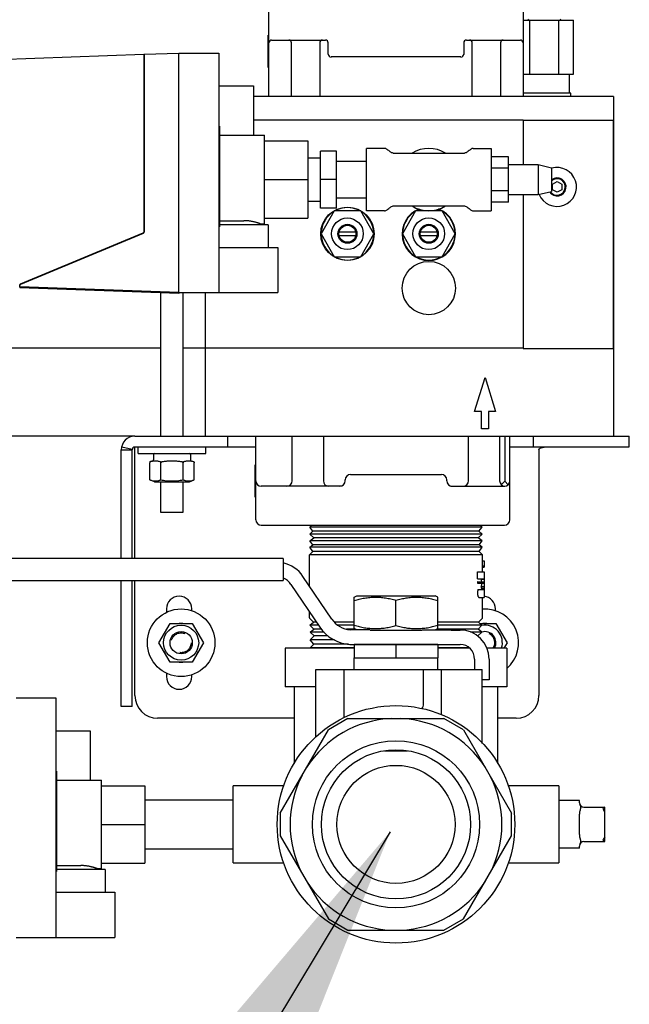
# Model space of a CAD drawing. Units: inches. Extents: x 0 to 259, y 0 to 157.
# Drawn here: x 150 to 157, y 78 to 89 of the extents above; entities that cross this region are included whole.
import ezdxf

# ---------------------------------------------------------------- set-up
doc = ezdxf.new("R2010")
doc.units = ezdxf.units.IN
doc.header["$LTSCALE"] = 1.87
doc.header["$MEASUREMENT"] = 0
doc.linetypes.add('HIDDEN', pattern=[0.2, 0.1, -0.1])
doc.layers.get('0').update_dxf_attribs({"linetype": 'CONTINUOUS'})
for name, color, linetype in [('3_ALL_AXES', 7, 'CONTINUOUS'), ('6_ALL_SURFS', 7, 'CONTINUOUS'), ('7_ALL_FEATURES', 7, 'CONTINUOUS'), ('DEFAULT_2', 8, 'HIDDEN'), ('TEXT', 1, 'CONTINUOUS')]:
    doc.layers.add(name, color=color, linetype=linetype)
doc.styles.get("Standard").update_dxf_attribs({"font": 'txt', "width": 0.8})
doc.dimstyles.get("Standard").update_dxf_attribs({"dimtxt": 0.15625, "dimasz": 0.1875, "dimexe": 0.125, "dimexo": 0.0625, "dimgap": 0.09, "dimtad": 0, "dimtih": 1, "dimtoh": 1, "dimzin": 4, "dimdsep": 46, "dimtxsty": 'Standard', "dimcen": 0.09, "dimadec": 0, "dimazin": 0, "dimtp": 0.01, "dimtm": 0.01, "dimtfac": 1, "dimtofl": 0, "dimtmove": 0, "dimatfit": 3, "dimfxl": 1, "dimtolj": 1, "dimtzin": 4, "dimarcsym": 0})

msp = doc.modelspace()

# ---------------------------------------------------------------- linework, layer by layer
at = {"color": 7, "linetype": 'Continuous'}
for p, q in [((152.641, 87.881), (152.641, 88.851)), ((155.453, 88.851), (155.453, 87.881)), ((155.453, 88.725), (156.01, 88.725)), ((155.529, 88.128), (155.529, 88.725)), ((155.85, 88.128), (155.85, 88.725)), ((156.01, 88.128), (156.01, 88.725)), ((152.633, 88.201), (152.633, 88.561)), ((152.641, 88.561), (152.633, 88.561)), ((152.671, 88.506), (153.267, 88.506)), ((152.891, 87.881), (152.891, 88.476)), ((153.203, 88.476), (153.203, 87.881)), ((153.297, 88.35), (153.297, 88.476)), ((154.797, 88.476), (154.797, 88.35)), ((154.827, 88.506), (155.423, 88.506)), ((154.891, 87.881), (154.891, 88.476)), ((155.203, 88.476), (155.203, 87.881)), ((149.646, 88.293), (151.257, 88.35)), ((151.257, 88.35), (151.257, 86.382)), ((151.26, 88.35), (151.646, 88.363)), ((151.26, 88.35), (151.26, 86.382)), ((151.646, 85.713), (151.646, 88.363)), ((151.646, 88.363), (152.086, 88.363)), ((152.086, 88.363), (152.086, 85.713)), ((154.797, 88.35), (154.797, 88.347)), ((151.257, 88.288), (151.26, 88.288)), ((154.766, 88.319), (153.328, 88.319)), ((152.641, 88.201), (152.633, 88.201)), ((155.453, 88.128), (156.01, 88.128)), ((151.257, 87.985), (151.26, 87.985)), ((156.454, 87.881), (152.469, 87.881)), ((156.454, 87.881), (156.454, 84.124)), ((155.454, 87.621), (152.469, 87.621)), ((155.454, 87.621), (155.454, 87.129)), ((156.449, 87.616), (155.454, 87.616)), ((156.449, 87.616), (156.449, 85.096)), ((152.086, 87.553), (152.094, 87.553)), ((152.094, 87.553), (152.094, 86.442)), ((153.21, 86.648), (153.21, 87.278)), ((153.39, 87.278), (153.21, 87.278)), ((153.39, 86.648), (153.39, 87.278)), ((153.72, 86.618), (153.72, 87.308)), ((153.92, 87.308), (153.72, 87.308)), ((154.8, 87.253), (154.02, 87.253)), ((154.02, 87.253), (154.02, 87.253)), ((154.9, 87.308), (155.1, 87.308)), ((155.1, 87.308), (155.1, 86.618)), ((153.07, 87.202), (153.21, 87.202)), ((153.39, 86.963), (153.21, 86.963)), ((155.778, 86.911), (155.829, 86.941)), ((155.829, 86.941), (155.881, 86.911)), ((155.778, 86.851), (155.778, 86.911)), ((155.829, 86.822), (155.778, 86.851)), ((155.881, 86.851), (155.829, 86.822)), ((155.881, 86.911), (155.881, 86.851)), ((153.07, 86.724), (153.21, 86.724)), ((155.454, 86.797), (155.454, 85.096)), ((153.39, 86.648), (153.21, 86.648)), ((153.92, 86.618), (153.72, 86.618)), ((154.02, 86.673), (154.8, 86.673)), ((154.8, 86.673), (154.801, 86.673)), ((154.9, 86.618), (155.1, 86.618)), ((152.094, 86.508), (152.365, 86.508)), ((152.086, 86.442), (152.094, 86.442)), ((152.634, 86.463), (152.094, 86.463)), ((152.546, 86.473), (152.546, 86.463)), ((152.634, 86.463), (152.634, 86.213)), ((153.603, 86.38), (153.418, 86.38)), ((154.503, 86.38), (154.318, 86.38)), ((149.893, 85.809), (151.251, 86.373)), ((149.895, 85.807), (151.252, 86.37)), ((151.132, 86.323), (151.14, 86.323)), ((153.418, 86.346), (153.603, 86.346)), ((154.318, 86.346), (154.503, 86.346)), ((152.086, 86.213), (152.74, 86.213)), ((152.74, 86.213), (152.74, 85.713)), ((149.885, 85.775), (149.885, 85.791)), ((149.885, 85.775), (149.885, 85.765)), ((151.646, 85.713), (149.885, 85.775)), ((151.646, 85.703), (149.885, 85.765)), ((151.646, 85.713), (151.646, 85.703)), ((151.646, 85.713), (152.74, 85.713)), ((151.934, 85.713), (151.934, 84.124)), ((147.737, 85.101), (151.443, 85.101)), ((151.693, 85.101), (155.454, 85.101)), ((155.454, 85.096), (156.449, 85.096)), ((154.917, 84.396), (155.032, 84.774)), ((155.032, 84.774), (155.147, 84.396)), ((154.992, 84.396), (154.917, 84.396)), ((154.992, 84.204), (154.992, 84.396)), ((155.072, 84.396), (155.072, 84.204)), ((155.147, 84.396), (155.072, 84.396)), ((155.072, 84.204), (154.992, 84.204)), ((151.159, 84.124), (147.864, 84.124)), ((152.188, 84.005), (152.188, 84.124)), ((155.568, 84.119), (152.188, 84.119)), ((152.497, 83.2), (152.497, 84.119)), ((152.899, 83.63), (152.899, 84.119)), ((153.244, 84.119), (153.244, 83.63)), ((154.849, 83.63), (154.849, 84.119)), ((155.194, 84.119), (155.194, 83.63)), ((155.251, 84.119), (155.251, 83.626)), ((155.307, 83.2), (155.307, 84.119)), ((155.568, 84.005), (155.568, 84.124)), ((156.628, 84.005), (156.628, 84.124)), ((151.012, 84.005), (151.129, 83.98)), ((151.159, 82.77), (151.159, 84.005)), ((151.159, 84.005), (152.497, 84.005)), ((155.307, 84.005), (156.628, 84.005)), ((151.008, 83.973), (151.128, 83.973)), ((151.128, 82.77), (151.128, 83.973)), ((155.628, 83.973), (155.628, 81.254)), ((151.322, 83.641), (151.322, 83.831)), ((151.374, 83.851), (151.394, 83.851)), ((151.445, 83.641), (151.445, 83.831)), ((151.548, 83.851), (151.589, 83.851)), ((151.692, 83.641), (151.692, 83.831)), ((151.743, 83.851), (151.763, 83.851)), ((151.815, 83.641), (151.815, 83.831)), ((152.489, 83.449), (152.489, 83.809)), ((152.497, 83.809), (152.489, 83.809)), ((153.544, 83.7), (154.549, 83.7)), ((151.374, 83.621), (151.322, 83.641)), ((151.374, 83.621), (151.763, 83.621)), ((151.763, 83.621), (151.815, 83.641)), ((153.441, 83.57), (152.557, 83.57)), ((153.484, 83.63), (153.484, 83.64)), ((154.609, 83.63), (154.609, 83.64)), ((154.653, 83.57), (155.247, 83.57)), ((155.251, 83.626), (155.212, 83.587)), ((155.289, 83.587), (155.251, 83.626)), ((152.497, 83.449), (152.489, 83.449)), ((152.557, 83.14), (155.247, 83.14)), ((152.797, 82.77), (149.372, 82.77)), ((152.797, 82.77), (152.797, 82.529)), ((153.336, 82.101), (153.017, 82.573)), ((149.372, 82.529), (152.797, 82.529)), ((151.128, 81.135), (151.128, 82.529)), ((151.159, 81.254), (151.159, 82.529)), ((152.885, 82.484), (153.203, 82.012)), ((153.584, 82.344), (153.615, 82.36)), ((153.615, 82.36), (154.479, 82.36)), ((154.509, 82.344), (154.479, 82.36)), ((153.584, 81.995), (153.584, 82.344)), ((154.047, 82.03), (154.047, 82.31)), ((154.509, 81.995), (154.509, 82.344)), ((151.508, 82.214), (151.508, 82.177)), ((151.788, 82.194), (151.788, 82.214)), ((155.148, 82.194), (155.148, 82.214)), ((151.423, 81.839), (151.547, 82.052)), ((151.547, 82.052), (151.793, 82.052)), ((151.793, 82.052), (151.916, 81.839)), ((154.975, 82.052), (155.153, 82.052)), ((155.153, 82.052), (155.276, 81.839)), ((153.762, 81.981), (153.541, 81.981)), ((153.613, 81.981), (153.584, 81.995)), ((153.762, 81.98), (153.762, 81.981)), ((153.762, 81.98), (154.332, 81.98)), ((154.332, 81.98), (154.332, 81.981)), ((154.332, 81.981), (154.751, 81.981)), ((154.481, 81.981), (154.509, 81.995)), ((154.659, 81.98), (154.756, 81.98)), ((151.547, 81.626), (151.423, 81.839)), ((151.916, 81.839), (151.793, 81.626)), ((153.535, 81.821), (154.724, 81.821)), ((153.584, 81.82), (153.584, 81.674)), ((154.509, 81.82), (153.584, 81.82)), ((154.047, 81.82), (154.047, 81.674)), ((154.509, 81.82), (154.509, 81.674)), ((155.276, 81.839), (155.242, 81.78)), ((151.793, 81.626), (151.547, 81.626)), ((153.584, 81.674), (154.509, 81.674)), ((151.508, 81.502), (151.508, 81.464)), ((151.788, 81.464), (151.788, 81.485)), ((153.159, 80.798), (153.159, 81.545)), ((153.159, 81.545), (153.472, 81.545)), ((153.472, 81.545), (154.352, 81.545)), ((154.352, 81.162), (154.352, 81.545)), ((154.552, 81.044), (154.552, 81.545)), ((155.002, 80.726), (155.002, 81.545)), ((149.843, 81.23), (150.283, 81.23)), ((150.283, 81.23), (150.283, 78.58)), ((151.128, 81.135), (151.008, 81.135)), ((152.922, 81.004), (151.409, 81.004)), ((153.515, 81), (153.299, 80.875)), ((153.515, 81), (154.578, 81)), ((154.795, 80.875), (154.578, 81)), ((155.378, 81.004), (155.172, 81.004)), ((152.767, 79.955), (153.299, 80.875)), ((154.795, 80.875), (155.326, 79.955)), ((150.283, 80.42), (150.29, 80.42)), ((150.29, 80.42), (150.29, 79.309)), ((152.247, 79.405), (152.247, 80.255)), ((152.807, 80.255), (152.247, 80.255)), ((155.847, 80.255), (155.287, 80.255)), ((155.847, 80.255), (155.847, 79.405)), ((156.077, 80.07), (156.077, 80.095)), ((152.767, 79.955), (152.767, 79.705)), ((155.326, 79.705), (155.326, 79.955)), ((156.127, 80.02), (156.357, 80.02)), ((156.357, 79.64), (156.357, 80.02)), ((156.077, 79.717), (156.077, 79.942)), ((152.767, 79.705), (153.299, 78.784)), ((154.795, 78.784), (155.326, 79.705)), ((156.127, 79.64), (156.357, 79.64)), ((156.077, 79.565), (156.077, 79.59)), ((152.247, 79.405), (152.807, 79.405)), ((155.287, 79.405), (155.847, 79.405)), ((150.283, 79.309), (150.29, 79.309)), ((150.29, 79.374), (150.561, 79.374)), ((150.83, 79.33), (150.29, 79.33)), ((150.742, 79.34), (150.742, 79.33)), ((150.83, 79.33), (150.83, 79.08)), ((150.283, 79.08), (150.937, 79.08)), ((150.937, 79.08), (150.937, 78.58)), ((153.299, 78.784), (153.515, 78.659)), ((154.578, 78.659), (154.795, 78.784)), ((153.515, 78.659), (154.578, 78.659)), ((149.843, 78.58), (150.937, 78.58))]:
    msp.add_line(p, q, dxfattribs=at)
at = {"color": 3, "linetype": 'Continuous'}
for p, q in [((151.159, 84.124), (152.188, 84.124)), ((155.568, 84.124), (156.628, 84.124)), ((151.008, 82.77), (151.008, 83.973)), ((151.008, 81.135), (151.008, 82.529))]:
    msp.add_line(p, q, dxfattribs=at)
at = {"color": 7, "linetype": 'Continuous'}
for points in [[(154.02, 87.253), (154.015, 87.254), (154.007, 87.257), (153.999, 87.26), (153.991, 87.265), (153.983, 87.271), (153.974, 87.278), (153.966, 87.284), (153.957, 87.29), (153.949, 87.296), (153.941, 87.301), (153.934, 87.305), (153.926, 87.308), (153.92, 87.308)], [(154.9, 87.308), (154.895, 87.308), (154.887, 87.305), (154.879, 87.301), (154.871, 87.296), (154.863, 87.29), (154.855, 87.284), (154.846, 87.278), (154.838, 87.271), (154.83, 87.265), (154.822, 87.26), (154.814, 87.257), (154.806, 87.254), (154.8, 87.253)], [(153.92, 86.618), (153.926, 86.619), (153.934, 86.621), (153.941, 86.625), (153.949, 86.63), (153.957, 86.636), (153.966, 86.642), (153.974, 86.649), (153.983, 86.655), (153.991, 86.661), (153.999, 86.666), (154.007, 86.67), (154.015, 86.673), (154.02, 86.673)], [(154.8, 86.673), (154.806, 86.673), (154.814, 86.67), (154.822, 86.666), (154.83, 86.661), (154.838, 86.655), (154.846, 86.649), (154.855, 86.642), (154.863, 86.636), (154.871, 86.63), (154.879, 86.625), (154.887, 86.621), (154.895, 86.619), (154.9, 86.618)]]:
    msp.add_lwpolyline(points, dxfattribs=at)
for centre, radius in [((153.51, 86.363), 0.295), ((153.51, 86.363), 0.094), ((154.41, 86.363), 0.094), ((154.41, 85.763), 0.295), ((151.67, 81.839), 0.194), ((154.047, 79.83), 1.314), ((154.047, 79.83), 0.925), ((154.047, 79.83), 0.825), ((154.047, 79.83), 0.653)]:
    msp.add_circle(centre, radius, dxfattribs=at)
for centre, radius, start, end in [((152.671, 88.476), 0.03, 90, 180), ((152.861, 88.476), 0.03, 0, 90), ((153.233, 88.476), 0.03, 90, 180), ((153.267, 88.476), 0.03, 0, 90.0006), ((154.827, 88.476), 0.03, 90, 180), ((154.861, 88.476), 0.03, 0, 90), ((155.233, 88.476), 0.03, 90, 180), ((155.423, 88.476), 0.03, 0, 90), ((153.328, 88.35), 0.0312, 180, 270), ((154.766, 88.35), 0.0312, 270, 0), ((154.41, 86.963), 0.345, 57.4624, 122.538), ((155.829, 86.881), 0.215, 202.3351, 106.2485), ((155.829, 86.881), 0.1, 213.1984, 126.9801), ((155.829, 86.881), 0.0913, 215.4925, 131.582), ((153.51, 86.363), 0.29, 120.8669, 179.1331), ((153.51, 86.363), 0.29, 60.8669, 119.1331), ((153.51, 86.363), 0.29, 0.8669, 59.1331), ((154.41, 86.363), 0.295, 111.8074, 68.1926), ((154.41, 86.363), 0.29, 120.8669, 179.1331), ((154.41, 86.963), 0.345, 237.4624, 302.538), ((154.41, 86.363), 0.29, 110.6755, 119.1331), ((154.41, 86.363), 0.29, 60.8669, 69.3245), ((154.41, 86.363), 0.29, 0.8669, 59.1331), ((151.247, 86.382), 0.01, 292.5292, 0), ((151.247, 86.382), 0.013, 292.5292, 0), ((153.51, 86.363), 0.29, 180.8669, 239.1331), ((153.51, 86.363), 0.29, 300.8669, 359.1331), ((154.41, 86.363), 0.29, 180.8669, 239.1331), ((154.41, 86.363), 0.29, 300.8669, 359.1331), ((153.51, 86.363), 0.29, 240.8669, 299.1331), ((154.41, 86.363), 0.29, 240.8669, 299.1331), ((149.9, 85.793), 0.0175, 112.5292, 180), ((149.901, 85.792), 0.0155, 112.5292, 186.8265), ((151.159, 83.973), 0.0312, 90, 180), ((151.336, 83.831), 0.0136, 167.0816, 179.9733), ((151.335, 83.831), 0.0132, 151.5282, 163.6349), ((151.336, 83.831), 0.0134, 163.5898, 167.0158), ((151.335, 83.832), 0.0129, 138.7438, 147.8226), ((151.335, 83.831), 0.0131, 147.836, 151.515), ((151.335, 83.832), 0.013, 131.0737, 138.772), ((151.335, 83.831), 0.0133, 130.5458, 131.103), ((151.336, 83.83), 0.0152, 107.3204, 112.9726), ((151.337, 83.829), 0.0161, 105.1629, 107.3592), ((151.8, 83.829), 0.0162, 72.6625, 74.8306), ((153.544, 83.64), 0.06, 90, 180), ((154.549, 83.64), 0.06, 0, 90), ((152.557, 83.63), 0.06, 180, 270), ((152.839, 83.63), 0.06, 270, 0), ((153.304, 83.63), 0.06, 180, 270), ((153.424, 83.63), 0.06, 270, 0), ((154.669, 83.63), 0.06, 180, 270), ((154.789, 83.63), 0.06, 270, 0), ((155.254, 83.63), 0.06, 180, 266.4167), ((155.247, 83.63), 0.06, 270, 0), ((152.557, 83.2), 0.06, 180, 270), ((155.247, 83.2), 0.06, 270, 0), ((152.724, 82.376), 0.354, 33.9618, 78.1079), ((152.724, 82.376), 0.194, 33.9618, 67.9105), ((151.648, 82.214), 0.14, 0, 180), ((155.008, 82.214), 0.14, 0, 84.4686), ((151.67, 81.839), 0.214, 84.5171, 95.4829), ((153.564, 82.255), 0.275, 213.9618, 265.1513), ((155.03, 81.839), 0.194, 342.1475, 100.1633), ((155.03, 81.839), 0.214, 84.5171, 95.4829), ((151.67, 81.839), 0.214, 144.5171, 155.4829), ((151.67, 81.839), 0.214, 24.5171, 35.4829), ((153.564, 82.255), 0.435, 213.9618, 266.145), ((155.03, 81.839), 0.214, 24.5171, 35.4829), ((151.67, 81.839), 0.214, 204.5171, 215.4829), ((151.67, 81.839), 0.214, 324.5171, 335.4829), ((151.67, 81.839), 0.214, 264.5171, 275.4829), ((151.648, 81.464), 0.14, 180, 0), ((151.409, 81.254), 0.25, 180, 270), ((154.267, 81.162), 0.085, 320.7852, 0), ((155.378, 81.254), 0.25, 270, 0), ((154.047, 79.83), 1.172, 92.4681, 147.5319), ((154.047, 79.83), 1.172, 32.4681, 87.5319), ((154.047, 79.83), 1.172, 152.4681, 207.5319), ((154.047, 79.83), 1.172, 332.4681, 27.5319), ((156.127, 80.07), 0.05, 180, 270), ((156.127, 79.59), 0.05, 90, 180), ((154.047, 79.83), 1.172, 212.4681, 267.5319), ((154.047, 79.83), 1.172, 272.4681, 327.5319)]:
    msp.add_arc(centre, radius, start, end, dxfattribs=at)
at = {"color": 3, "linetype": 'Continuous'}
msp.add_arc((151.159, 83.973), 0.151, 90, 180, dxfattribs=at)
at = {"color": 7, "linetype": 'Continuous'}
for centre, major_axis, start_param, end_param in [((156.407, 79.97), (0.0688, -0.0425), 2.588018, 4.158815), ((156.407, 79.69), (0.0688, 0.0425), 2.124371, 3.695167)]:
    msp.add_ellipse(centre, major_axis=major_axis, ratio=0.381966, start_param=start_param, end_param=end_param, dxfattribs=at)
for points, knots in [([(152.546, 86.473), (152.546, 86.473), (152.546, 86.473), (152.546, 86.473), (152.546, 86.473), (152.546, 86.473), (152.545, 86.473), (152.545, 86.473), (152.545, 86.474), (152.544, 86.474), (152.544, 86.474), (152.543, 86.474), (152.542, 86.475), (152.54, 86.475), (152.538, 86.476), (152.535, 86.477), (152.532, 86.478), (152.528, 86.479), (152.524, 86.481), (152.52, 86.482), (152.513, 86.484), (152.504, 86.487), (152.492, 86.49), (152.479, 86.494), (152.465, 86.497), (152.45, 86.5), (152.434, 86.503), (152.418, 86.505), (152.4, 86.507), (152.383, 86.508), (152.371, 86.508), (152.365, 86.508)], [0, 0, 0, 0, 0.00008, 0.000318, 0.000717, 0.001274, 0.001991, 0.002867, 0.005098, 0.007965, 0.011463, 0.015587, 0.020331, 0.031656, 0.045395, 0.061501, 0.079908, 0.100541, 0.123325, 0.148184, 0.175041, 0.234412, 0.300773, 0.373457, 0.451804, 0.535126, 0.622705, 0.71381, 0.807668, 0.903431, 1, 1, 1, 1]), ([(155.628, 83.973), (155.628, 83.974), (155.629, 83.976), (155.63, 83.979), (155.631, 83.982), (155.634, 83.986), (155.64, 83.99), (155.649, 83.995), (155.661, 83.999), (155.674, 84.002), (155.688, 84.004), (155.699, 84.005), (155.704, 84.005)], [0, 0, 0, 0, 0.032944, 0.067388, 0.104453, 0.145088, 0.239783, 0.355285, 0.492257, 0.64892, 0.820094, 1, 1, 1, 1]), ([(151.327, 83.841), (151.327, 83.842), (151.328, 83.843), (151.33, 83.843), (151.33, 83.844)], [0, 0, 0, 0, 0.516076, 1, 1, 1, 1]), ([(151.332, 83.844), (151.339, 83.846), (151.349, 83.849), (151.363, 83.851), (151.37, 83.851), (151.374, 83.851)], [0, 0, 0, 0, 0.503182, 0.752205, 1, 1, 1, 1]), ([(151.394, 83.851), (151.397, 83.851), (151.404, 83.851), (151.418, 83.849), (151.428, 83.846), (151.435, 83.844)], [0, 0, 0, 0, 0.247794, 0.49682, 1, 1, 1, 1]), ([(151.435, 83.844), (151.436, 83.844), (151.437, 83.844), (151.438, 83.843), (151.44, 83.842), (151.441, 83.841), (151.443, 83.839), (151.444, 83.837), (151.445, 83.835), (151.445, 83.834), (151.445, 83.833), (151.445, 83.832), (151.445, 83.831)], [0, 0, 0, 0, 0.094963, 0.193042, 0.295891, 0.405925, 0.526669, 0.663193, 0.821216, 0.864424, 0.908933, 1, 1, 1, 1]), ([(151.445, 83.831), (151.445, 83.832), (151.445, 83.833), (151.446, 83.834), (151.446, 83.835), (151.446, 83.835), (151.447, 83.836), (151.448, 83.837), (151.449, 83.838), (151.45, 83.839), (151.452, 83.84), (151.453, 83.841), (151.455, 83.842), (151.457, 83.842), (151.459, 83.843), (151.462, 83.844), (151.465, 83.844), (151.466, 83.844)], [0, 0, 0, 0, 0.062532, 0.0939, 0.125214, 0.156532, 0.187848, 0.250368, 0.312905, 0.3754, 0.437897, 0.500373, 0.562852, 0.625317, 0.750213, 0.875111, 1, 1, 1, 1]), ([(151.466, 83.844), (151.479, 83.846), (151.5, 83.849), (151.527, 83.851), (151.541, 83.851), (151.548, 83.851)], [0, 0, 0, 0, 0.499982, 0.749991, 1, 1, 1, 1]), ([(151.589, 83.851), (151.596, 83.851), (151.61, 83.851), (151.637, 83.849), (151.658, 83.846), (151.671, 83.844)], [0, 0, 0, 0, 0.250009, 0.50002, 1, 1, 1, 1]), ([(151.671, 83.844), (151.672, 83.844), (151.674, 83.844), (151.678, 83.843), (151.681, 83.842), (151.683, 83.841), (151.685, 83.84), (151.686, 83.839), (151.688, 83.838), (151.689, 83.837), (151.69, 83.836), (151.691, 83.835), (151.691, 83.834), (151.691, 83.833), (151.692, 83.832), (151.692, 83.831)], [0, 0, 0, 0, 0.124971, 0.249939, 0.374898, 0.499843, 0.562336, 0.624829, 0.687323, 0.749818, 0.812327, 0.87484, 0.906142, 0.937469, 1, 1, 1, 1]), ([(151.692, 83.831), (151.692, 83.832), (151.692, 83.834), (151.692, 83.836), (151.693, 83.838), (151.694, 83.839), (151.695, 83.841), (151.697, 83.842), (151.699, 83.843), (151.7, 83.844), (151.701, 83.844), (151.702, 83.844)], [0, 0, 0, 0, 0.178453, 0.260594, 0.336755, 0.473281, 0.594024, 0.704061, 0.806923, 0.905014, 1, 1, 1, 1]), ([(151.702, 83.844), (151.709, 83.846), (151.719, 83.849), (151.733, 83.851), (151.739, 83.851), (151.743, 83.851)], [0, 0, 0, 0, 0.503182, 0.752205, 1, 1, 1, 1]), ([(151.763, 83.851), (151.767, 83.851), (151.774, 83.851), (151.787, 83.849), (151.798, 83.846), (151.804, 83.844)], [0, 0, 0, 0, 0.247794, 0.49682, 1, 1, 1, 1]), ([(151.805, 83.844), (151.806, 83.844), (151.807, 83.844), (151.808, 83.843), (151.81, 83.842), (151.811, 83.841), (151.812, 83.84), (151.812, 83.839), (151.813, 83.838), (151.814, 83.837), (151.814, 83.835), (151.815, 83.833), (151.815, 83.832), (151.815, 83.831)], [0, 0, 0, 0, 0.094698, 0.192765, 0.295869, 0.406393, 0.465502, 0.527863, 0.594144, 0.665015, 0.822836, 0.90997, 1, 1, 1, 1]), ([(151.322, 83.641), (151.327, 83.639), (151.337, 83.636), (151.35, 83.632), (151.36, 83.631), (151.368, 83.629), (151.376, 83.629), (151.384, 83.629), (151.391, 83.629), (151.399, 83.629), (151.407, 83.631), (151.417, 83.632), (151.43, 83.636), (151.44, 83.639), (151.445, 83.641)], [0, 0, 0, 0, 0.127816, 0.253432, 0.315529, 0.377247, 0.438694, 0.5, 0.561306, 0.622753, 0.684471, 0.746568, 0.872184, 1, 1, 1, 1]), ([(151.445, 83.641), (151.455, 83.639), (151.476, 83.636), (151.501, 83.632), (151.522, 83.631), (151.537, 83.629), (151.553, 83.629), (151.568, 83.629), (151.584, 83.629), (151.599, 83.629), (151.615, 83.631), (151.635, 83.632), (151.661, 83.636), (151.681, 83.639), (151.692, 83.641)], [0, 0, 0, 0, 0.124996, 0.249991, 0.312493, 0.374995, 0.437497, 0.5, 0.562503, 0.625005, 0.687507, 0.750009, 0.875004, 1, 1, 1, 1]), ([(151.692, 83.641), (151.697, 83.639), (151.707, 83.636), (151.72, 83.632), (151.73, 83.631), (151.738, 83.629), (151.745, 83.629), (151.753, 83.629), (151.761, 83.629), (151.769, 83.629), (151.776, 83.631), (151.787, 83.632), (151.8, 83.636), (151.81, 83.639), (151.815, 83.641)], [0, 0, 0, 0, 0.127816, 0.253432, 0.315529, 0.377247, 0.438694, 0.5, 0.561306, 0.622753, 0.684471, 0.746568, 0.872184, 1, 1, 1, 1]), ([(153.584, 82.306), (153.603, 82.312), (153.641, 82.322), (153.699, 82.334), (153.757, 82.342), (153.815, 82.345), (153.874, 82.343), (153.932, 82.336), (153.99, 82.325), (154.028, 82.315), (154.047, 82.31)], [0, 0, 0, 0, 0.125562, 0.250726, 0.375533, 0.500128, 0.624701, 0.749447, 0.874528, 1, 1, 1, 1]), ([(154.047, 82.31), (154.066, 82.315), (154.104, 82.325), (154.161, 82.336), (154.22, 82.343), (154.278, 82.345), (154.337, 82.342), (154.395, 82.334), (154.453, 82.322), (154.491, 82.312), (154.509, 82.306)], [0, 0, 0, 0, 0.125472, 0.250553, 0.375299, 0.499872, 0.624467, 0.749275, 0.874438, 1, 1, 1, 1]), ([(153.584, 82.033), (153.603, 82.028), (153.641, 82.017), (153.699, 82.005), (153.757, 81.998), (153.815, 81.995), (153.874, 81.997), (153.932, 82.003), (153.99, 82.015), (154.028, 82.024), (154.047, 82.03)], [0, 0, 0, 0, 0.125562, 0.250726, 0.375533, 0.500128, 0.624701, 0.749447, 0.874528, 1, 1, 1, 1]), ([(154.047, 82.03), (154.066, 82.024), (154.104, 82.015), (154.161, 82.003), (154.22, 81.997), (154.278, 81.995), (154.337, 81.998), (154.395, 82.005), (154.453, 82.017), (154.491, 82.028), (154.509, 82.033)], [0, 0, 0, 0, 0.125472, 0.250553, 0.375299, 0.499872, 0.624467, 0.749275, 0.874438, 1, 1, 1, 1]), ([(156.079, 79.97), (156.078, 79.965), (156.077, 79.956), (156.077, 79.947), (156.077, 79.942)], [0, 0, 0, 0, 0.492443, 1, 1, 1, 1]), ([(156.079, 80.055), (156.08, 80.052), (156.082, 80.046), (156.086, 80.037), (156.088, 80.029), (156.089, 80.022), (156.089, 80.017), (156.089, 80.012), (156.088, 80.006), (156.087, 80), (156.085, 79.994), (156.084, 79.988), (156.082, 79.98), (156.08, 79.974), (156.079, 79.97)], [0, 0, 0, 0, 0.100797, 0.210175, 0.325557, 0.385219, 0.446477, 0.509502, 0.574421, 0.641373, 0.710271, 0.780799, 0.852681, 1, 1, 1, 1]), ([(156.077, 79.717), (156.077, 79.713), (156.077, 79.703), (156.078, 79.694), (156.079, 79.69)], [0, 0, 0, 0, 0.507558, 1, 1, 1, 1]), ([(156.079, 79.69), (156.08, 79.685), (156.082, 79.679), (156.084, 79.671), (156.085, 79.665), (156.087, 79.659), (156.088, 79.654), (156.089, 79.648), (156.089, 79.642), (156.089, 79.637), (156.088, 79.63), (156.086, 79.622), (156.082, 79.613), (156.08, 79.608), (156.079, 79.605)], [0, 0, 0, 0, 0.14732, 0.219203, 0.289728, 0.358619, 0.425566, 0.490492, 0.553524, 0.614778, 0.674432, 0.789824, 0.899204, 1, 1, 1, 1]), ([(150.742, 79.34), (150.742, 79.34), (150.742, 79.34), (150.742, 79.34), (150.742, 79.34), (150.742, 79.34), (150.742, 79.34), (150.742, 79.34), (150.741, 79.34), (150.741, 79.34), (150.74, 79.34), (150.739, 79.341), (150.738, 79.341), (150.737, 79.342), (150.734, 79.343), (150.731, 79.344), (150.728, 79.345), (150.725, 79.346), (150.721, 79.347), (150.716, 79.349), (150.71, 79.351), (150.701, 79.354), (150.689, 79.357), (150.676, 79.36), (150.662, 79.363), (150.647, 79.367), (150.631, 79.369), (150.614, 79.371), (150.597, 79.373), (150.579, 79.374), (150.567, 79.374), (150.561, 79.374)], [0, 0, 0, 0, 0.00008, 0.000318, 0.000717, 0.001274, 0.001991, 0.002867, 0.005098, 0.007965, 0.011463, 0.015587, 0.020331, 0.031656, 0.045395, 0.061501, 0.079908, 0.100541, 0.123325, 0.148184, 0.175041, 0.234412, 0.300773, 0.373457, 0.451804, 0.535126, 0.622705, 0.71381, 0.807668, 0.903431, 1, 1, 1, 1])]:
    msp.add_open_spline(points, degree=3, knots=knots, dxfattribs=at)
at = {"layer": '3_ALL_AXES', "color": 7, "linetype": 'Continuous'}
for p, q in [((155.506, 88.738), (155.519, 88.725)), ((155.872, 88.738), (155.86, 88.725)), ((151.26, 88.174), (151.257, 88.174)), ((152.086, 88.172), (152.086, 88.166)), ((155.964, 88.128), (155.964, 87.92)), ((151.26, 88.086), (151.257, 88.086)), ((152.086, 87.999), (152.469, 87.999)), ((152.469, 87.999), (152.469, 87.453)), ((155.981, 87.92), (155.453, 87.92)), ((155.981, 87.881), (155.981, 87.92)), ((152.094, 87.453), (152.594, 87.453)), ((152.594, 86.463), (152.594, 87.453)), ((152.594, 87.392), (153.07, 87.392)), ((153.07, 87.392), (153.07, 86.535)), ((153.39, 87.166), (153.72, 87.166)), ((155.293, 87.129), (155.619, 87.129)), ((155.619, 87.129), (155.619, 86.797)), ((155.619, 87.129), (155.769, 87.094)), ((155.769, 87.094), (155.769, 86.832)), ((152.594, 86.963), (153.07, 86.963)), ((155.619, 86.797), (155.769, 86.832)), ((153.39, 86.761), (153.72, 86.761)), ((155.293, 86.797), (155.619, 86.797)), ((152.594, 86.535), (153.07, 86.535)), ((152.546, 86.473), (152.594, 86.473)), ((150.693, 86.141), (150.701, 86.141)), ((149.946, 85.831), (149.954, 85.831)), ((151.194, 83.932), (151.194, 84.005)), ((151.943, 83.932), (151.943, 84.005)), ((151.194, 83.932), (151.943, 83.932)), ((151.363, 83.923), (151.363, 83.863)), ((151.773, 83.923), (151.773, 83.863)), ((151.355, 83.852), (151.332, 83.844)), ((151.782, 83.852), (151.805, 83.844)), ((153.094, 83.119), (153.115, 83.14)), ((153.128, 83.072), (153.094, 83.119)), ((154.999, 83.119), (153.094, 83.119)), ((154.965, 83.072), (154.999, 83.119)), ((154.999, 83.119), (154.978, 83.14)), ((153.094, 83.042), (153.128, 83.072)), ((153.137, 82.999), (153.094, 83.042)), ((155, 83.042), (153.094, 83.042)), ((153.094, 82.967), (153.137, 82.999)), ((154.965, 83.072), (153.128, 83.072)), ((154.956, 82.999), (153.137, 82.999)), ((154.956, 82.999), (155, 83.042)), ((155, 82.967), (154.956, 82.999)), ((155, 83.042), (154.965, 83.072)), ((153.128, 82.921), (153.094, 82.967)), ((155, 82.967), (153.094, 82.967)), ((153.094, 82.896), (153.128, 82.921)), ((153.128, 82.849), (153.094, 82.896)), ((155, 82.896), (153.094, 82.896)), ((154.966, 82.921), (153.128, 82.921)), ((154.966, 82.921), (155, 82.967)), ((155, 82.896), (154.966, 82.921)), ((154.966, 82.849), (155, 82.896)), ((153.089, 82.81), (153.128, 82.849)), ((153.089, 82.468), (153.089, 82.81)), ((155.005, 82.81), (153.089, 82.81)), ((154.966, 82.849), (153.128, 82.849)), ((155.005, 82.81), (154.966, 82.849)), ((155.005, 82.625), (155.005, 82.81)), ((155.005, 82.747), (155.022, 82.747)), ((155.005, 82.691), (155.022, 82.691)), ((155.005, 82.674), (155.022, 82.674)), ((155.022, 82.747), (155.022, 82.674)), ((154.947, 82.548), (154.947, 82.623)), ((154.947, 82.623), (155.022, 82.623)), ((154.982, 82.625), (155.022, 82.625)), ((155.022, 82.625), (155.022, 82.431)), ((154.947, 82.548), (155.022, 82.548)), ((154.951, 82.513), (155.022, 82.513)), ((154.951, 82.497), (155.022, 82.497)), ((154.974, 82.546), (155.022, 82.546)), ((154.991, 82.546), (154.991, 82.541)), ((154.991, 82.541), (155.022, 82.541)), ((154.991, 82.46), (154.991, 82.443)), ((154.991, 82.46), (155.022, 82.46)), ((154.955, 82.43), (155.022, 82.43)), ((154.991, 82.443), (155.022, 82.443)), ((155.005, 82.43), (155.005, 82.443)), ((155.005, 82.431), (155.022, 82.431)), ((155.022, 82.43), (155.022, 82.341)), ((154.965, 82.341), (155.022, 82.341)), ((155.005, 82.114), (155.005, 82.341)), ((155.005, 82.34), (155.022, 82.34)), ((155.022, 82.341), (155.022, 82.34)), ((153.089, 82.114), (153.089, 82.181)), ((153.135, 82.067), (153.089, 82.112)), ((153.095, 82.033), (153.135, 82.067)), ((153.138, 81.99), (153.095, 82.033)), ((153.189, 82.033), (153.095, 82.033)), ((153.166, 82.067), (153.135, 82.067)), ((153.584, 82.067), (153.367, 82.067)), ((153.584, 82.033), (153.405, 82.033)), ((154.959, 82.067), (154.509, 82.067)), ((154.998, 82.033), (154.509, 82.033)), ((154.956, 81.99), (154.998, 82.033)), ((154.959, 82.067), (155.004, 82.112)), ((154.998, 82.033), (154.959, 82.067)), ((153.098, 81.956), (153.138, 81.99)), ((153.141, 81.914), (153.098, 81.956)), ((153.254, 81.956), (153.098, 81.956)), ((153.098, 81.871), (153.141, 81.914)), ((153.223, 81.99), (153.138, 81.99)), ((153.294, 81.914), (153.141, 81.914)), ((153.594, 81.99), (153.5, 81.99)), ((154.956, 81.99), (154.499, 81.99)), ((154.995, 81.956), (154.871, 81.956)), ((154.953, 81.914), (154.95, 81.914)), ((154.953, 81.914), (154.995, 81.956)), ((154.995, 81.956), (154.956, 81.99)), ((153.096, 81.782), (153.139, 81.824)), ((153.139, 81.824), (153.098, 81.871)), ((153.368, 81.871), (153.098, 81.871)), ((153.52, 81.824), (153.139, 81.824)), ((152.822, 81.78), (152.822, 81.35)), ((153.584, 81.78), (152.822, 81.78)), ((153.098, 81.78), (153.096, 81.782)), ((153.584, 81.782), (153.096, 81.782)), ((154.858, 81.782), (154.509, 81.782)), ((154.86, 81.78), (154.509, 81.78)), ((155.272, 81.78), (155.051, 81.78)), ((155.272, 81.78), (155.272, 81.35)), ((153.584, 81.545), (153.584, 81.674)), ((154.509, 81.545), (154.509, 81.674)), ((153.472, 81.01), (153.472, 81.545)), ((154.352, 81.545), (155.002, 81.545)), ((153.159, 81.35), (152.822, 81.35)), ((155.272, 81.35), (155.002, 81.35)), ((150.283, 81.039), (150.283, 81.033)), ((150.283, 80.866), (150.665, 80.866)), ((150.665, 80.866), (150.665, 80.32)), ((153.919, 80.645), (154.175, 80.645)), ((150.29, 80.32), (150.79, 80.32)), ((150.79, 79.33), (150.79, 80.32)), ((150.79, 80.258), (151.267, 80.258)), ((151.267, 80.258), (151.267, 79.401)), ((156.077, 80.095), (155.847, 80.095)), ((150.79, 79.83), (151.267, 79.83)), ((156.077, 79.565), (155.847, 79.565)), ((150.742, 79.34), (150.79, 79.34)), ((150.79, 79.401), (151.267, 79.401))]:
    msp.add_line(p, q, dxfattribs=at)
for centre, radius in [((153.51, 86.363), 0.175), ((154.41, 86.363), 0.175), ((153.51, 86.363), 0.105), ((154.41, 86.363), 0.105), ((151.67, 81.839), 0.374), ((151.67, 81.839), 0.123)]:
    msp.add_circle(centre, radius, dxfattribs=at)
for centre, radius, start, end in [((151.372, 83.923), 0.00894, 90, 180), ((151.764, 83.923), 0.00894, 0, 90), ((151.351, 83.863), 0.0122, 287.3484, 0), ((151.786, 83.863), 0.0122, 180, 252.6516), ((155.03, 81.839), 0.374, 310.3278, 93.818), ((153.091, 82.114), 0.002, 180, 225), ((155.003, 82.114), 0.002, 315, 0), ((155.03, 81.839), 0.123, 330.8568, 106.3394)]:
    msp.add_arc(centre, radius, start, end, dxfattribs=at)
for centre, ratio, start_param, end_param in [((154.047, 82.755), 0.620911, -0.22416, -0.220912), ((154.047, 82.436), 0.645049, 0.123959, 0.170978), ((154.047, 82.567), 0.655454, -0.170978, -0.111459)]:
    msp.add_ellipse(centre, major_axis=(0.958, 0), ratio=ratio, start_param=start_param, end_param=end_param, dxfattribs=at)
for points, knots in [([(154.951, 82.513), (154.95, 82.513), (154.95, 82.513), (154.949, 82.512), (154.949, 82.511), (154.949, 82.51), (154.948, 82.509), (154.948, 82.508), (154.948, 82.506), (154.948, 82.505), (154.948, 82.503), (154.948, 82.502), (154.948, 82.5), (154.949, 82.499), (154.949, 82.498), (154.949, 82.497), (154.95, 82.497), (154.95, 82.497), (154.951, 82.497)], [0, 0, 0, 0, 0.030781, 0.06846, 0.116432, 0.175594, 0.245485, 0.324652, 0.410483, 0.499991, 0.589499, 0.675337, 0.754512, 0.8244, 0.883554, 0.931521, 0.969213, 1, 1, 1, 1]), ([(154.971, 82.547), (154.972, 82.547), (154.972, 82.547), (154.973, 82.546), (154.974, 82.546), (154.974, 82.546), (154.974, 82.546)], [0, 0, 0, 0, 0.289169, 0.547133, 0.780816, 1, 1, 1, 1]), ([(154.955, 82.43), (154.955, 82.428), (154.953, 82.424), (154.952, 82.418), (154.95, 82.412), (154.949, 82.404), (154.949, 82.397), (154.949, 82.389), (154.949, 82.381), (154.95, 82.374), (154.951, 82.367), (154.952, 82.36), (154.954, 82.355), (154.956, 82.35), (154.958, 82.346), (154.959, 82.344), (154.961, 82.343), (154.962, 82.342), (154.963, 82.341), (154.964, 82.341), (154.965, 82.341), (154.965, 82.341)], [0, 0, 0, 0, 0.058207, 0.124131, 0.19659, 0.274177, 0.355271, 0.437919, 0.520112, 0.599829, 0.675271, 0.744839, 0.807332, 0.861828, 0.907842, 0.927645, 0.94538, 0.961184, 0.975287, 0.98805, 1, 1, 1, 1])]:
    msp.add_open_spline(points, degree=3, knots=knots, dxfattribs=at)
at = {"layer": '6_ALL_SURFS', "color": 7, "linetype": 'Continuous'}
for p, q in [((151.443, 85.71), (151.443, 84.124)), ((151.693, 84.124), (151.693, 85.713)), ((151.443, 83.621), (151.443, 83.284)), ((151.693, 83.284), (151.693, 83.621)), ((151.443, 83.284), (151.693, 83.284)), ((153.564, 81.82), (153.584, 81.82)), ((154.509, 81.82), (154.756, 81.82)), ((154.917, 81.659), (154.917, 81.545)), ((155.077, 81.659), (155.077, 81.428)), ((155.077, 81.428), (155.002, 81.428)), ((152.922, 81.35), (152.922, 80.505)), ((155.172, 80.505), (155.172, 81.35))]:
    msp.add_line(p, q, dxfattribs=at)
for radius in [0.321, 0.161]:
    msp.add_arc((154.756, 81.659), radius, 0, 90, dxfattribs=at)
at = {"layer": '7_ALL_FEATURES', "color": 7, "linetype": 'Continuous'}
for p, q in [((155.293, 87.213), (155.1, 87.213)), ((155.293, 86.714), (155.293, 87.213)), ((155.293, 87.088), (155.1, 87.088)), ((155.293, 86.839), (155.1, 86.839)), ((155.293, 86.714), (155.1, 86.714)), ((153.364, 86.617), (153.218, 86.363)), ((153.657, 86.617), (153.364, 86.617)), ((153.803, 86.363), (153.657, 86.617)), ((154.264, 86.617), (154.118, 86.363)), ((154.557, 86.617), (154.264, 86.617)), ((154.703, 86.363), (154.557, 86.617)), ((153.218, 86.363), (153.364, 86.11)), ((153.657, 86.11), (153.803, 86.363)), ((154.118, 86.363), (154.264, 86.11)), ((154.557, 86.11), (154.703, 86.363)), ((153.364, 86.11), (153.657, 86.11)), ((154.264, 86.11), (154.557, 86.11)), ((151.267, 80.1), (152.247, 80.1)), ((151.267, 79.56), (152.247, 79.56))]:
    msp.add_line(p, q, dxfattribs=at)
at = {"layer": 'DEFAULT_2', "color": 8, "linetype": 'HIDDEN'}
msp.add_circle((151.67, 81.839), 0.11, dxfattribs=at)
msp.add_arc((155.03, 81.839), 0.11, 327.4049, 120.7437, dxfattribs=at)

# ---------------------------------------------------------------- leaders
at = {"layer": 'TEXT'}
msp.add_leader([(153.983, 79.749), (144.181, 63.471)], dimstyle='Standard', override={"dimscale": 14, "dimgap": 0.09, "dimtad": 0}, dxfattribs=at)

doc.saveas('drawing.dxf')
